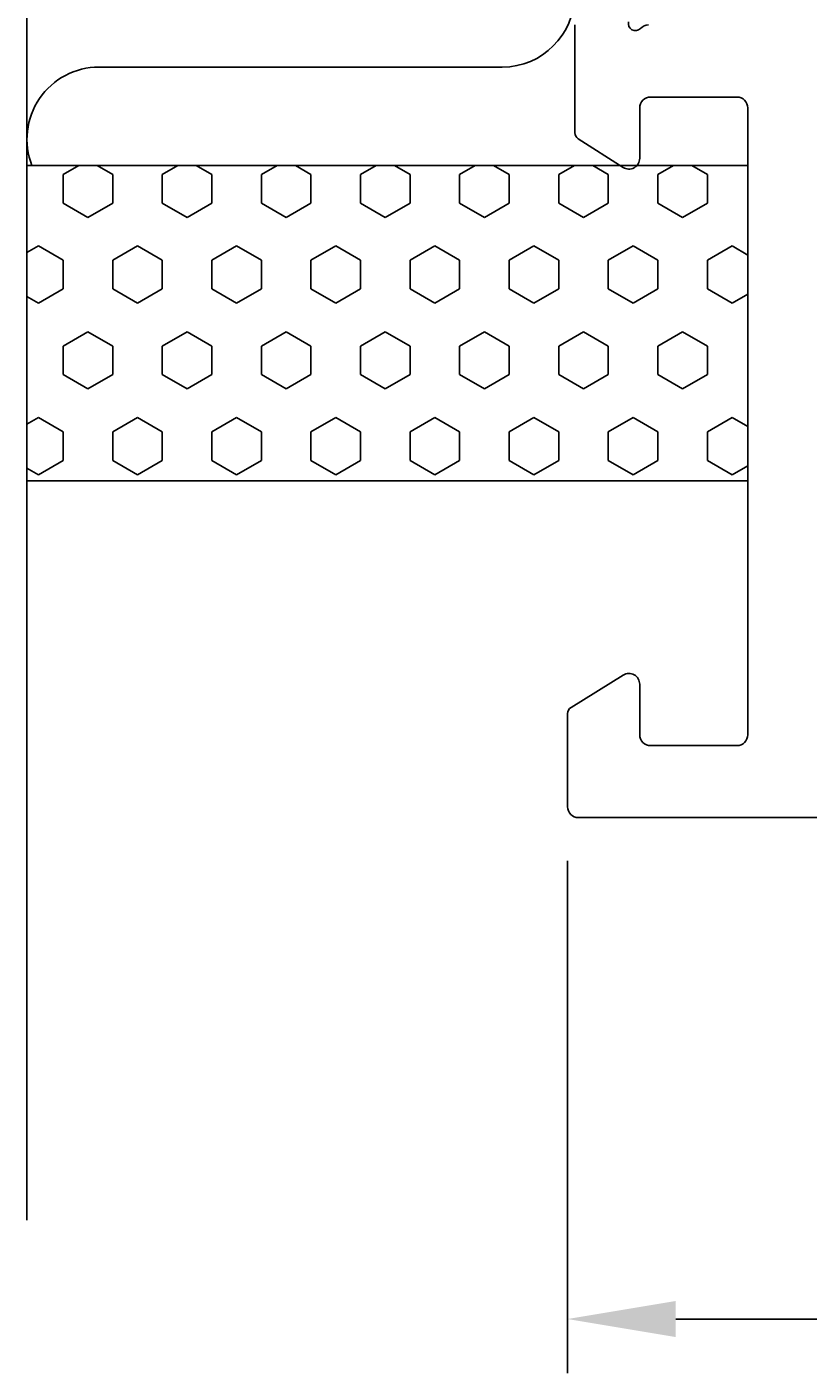
# Model space of a CAD drawing. Extents: x -15 to 123, y -115 to 17.
# Drawn here: x -15 to 7, y -115 to -78 of the extents above; entities that cross this region are included whole.
import ezdxf

# ---------------------------------------------------------------- set-up
doc = ezdxf.new("R2010")
doc.units = 0
doc.header["$LTSCALE"] = 4
doc.layers.get('0').update_dxf_attribs({"linetype": 'CONTINUOUS'})
doc.layers.get('DEFPOINTS').update_dxf_attribs({"linetype": 'CONTINUOUS'})
for name, color, linetype in [('SAPA_ANSLUTNING', 6, 'CONTINUOUS'), ('SAPA_MATT', 1, 'CONTINUOUS'), ('SAPA_PROFIL', 7, 'CONTINUOUS')]:
    doc.layers.add(name, color=color, linetype=linetype)
doc.styles.add('ISO', font='txt')
doc.dimstyles.get("Standard").update_dxf_attribs({"dimtxt": 0.18, "dimasz": 0.18, "dimexe": 0.18, "dimexo": 0.0625, "dimgap": 0.09, "dimtad": 0, "dimtih": 1, "dimtoh": 1, "dimzin": 0, "dimcen": 0.09, "dimazin": 3, "dimtfac": 1, "dimtofl": 0, "dimtmove": 0, "dimatfit": 3})

# ---------------------------------------------------------------- blocks, each defined once
blk = doc.blocks.new('*X60')
at = {"color": 0}
for p, q in [((-13.561, -81.9), (-13.994, -82.15)), ((-13.994, -82.944), (-13.994, -82.15)), ((-12.619, -82.15), (-13.052, -81.9)), ((-12.619, -82.944), (-12.619, -82.15)), ((-10.811, -81.9), (-11.244, -82.15)), ((-11.244, -82.944), (-11.244, -82.15)), ((-9.87, -82.15), (-10.303, -81.9)), ((-9.87, -82.944), (-9.87, -82.15)), ((-8.062, -81.9), (-8.495, -82.15)), ((-8.495, -82.944), (-8.495, -82.15)), ((-7.12, -82.15), (-7.553, -81.9)), ((-7.12, -82.944), (-7.12, -82.15)), ((-5.312, -81.9), (-5.745, -82.15)), ((-5.745, -82.944), (-5.745, -82.15)), ((-4.37, -82.15), (-4.803, -81.9)), ((-4.37, -82.944), (-4.37, -82.15)), ((-2.563, -81.9), (-2.996, -82.15)), ((-2.996, -82.944), (-2.996, -82.15)), ((-1.621, -82.15), (-2.054, -81.9)), ((-1.621, -82.944), (-1.621, -82.15)), ((0.187, -81.9), (-0.246, -82.15)), ((-0.246, -82.944), (-0.246, -82.15)), ((1.129, -82.15), (0.696, -81.9)), ((1.129, -82.944), (1.129, -82.15)), ((2.937, -81.9), (2.504, -82.15)), ((2.504, -82.944), (2.504, -82.15)), ((3.879, -82.15), (3.445, -81.9)), ((3.879, -82.944), (3.879, -82.15)), ((-13.307, -83.341), (-13.994, -82.944)), ((-12.619, -82.944), (-13.307, -83.341)), ((-10.557, -83.341), (-11.244, -82.944)), ((-9.87, -82.944), (-10.557, -83.341)), ((-7.807, -83.341), (-8.495, -82.944)), ((-7.12, -82.944), (-7.807, -83.341)), ((-5.058, -83.341), (-5.745, -82.944)), ((-4.37, -82.944), (-5.058, -83.341)), ((-2.308, -83.341), (-2.996, -82.944)), ((-1.621, -82.944), (-2.308, -83.341)), ((0.441, -83.341), (-0.246, -82.944)), ((1.129, -82.944), (0.441, -83.341)), ((3.191, -83.341), (2.504, -82.944)), ((3.879, -82.944), (3.191, -83.341)), ((-14.681, -84.134), (-15, -84.318)), ((-13.994, -84.531), (-14.681, -84.134)), ((-11.932, -84.134), (-12.619, -84.531)), ((-11.244, -84.531), (-11.932, -84.134)), ((-9.182, -84.134), (-9.87, -84.531)), ((-8.495, -84.531), (-9.182, -84.134)), ((-6.433, -84.134), (-7.12, -84.531)), ((-5.745, -84.531), (-6.433, -84.134)), ((-3.683, -84.134), (-4.37, -84.531)), ((-2.996, -84.531), (-3.683, -84.134)), ((-0.933, -84.134), (-1.621, -84.531)), ((-0.246, -84.531), (-0.933, -84.134)), ((1.816, -84.134), (1.129, -84.531)), ((2.504, -84.531), (1.816, -84.134)), ((4.566, -84.134), (3.879, -84.531)), ((5, -84.385), (4.566, -84.134)), ((-13.994, -85.325), (-13.994, -84.531)), ((-12.619, -85.325), (-12.619, -84.531)), ((-11.244, -85.325), (-11.244, -84.531)), ((-9.87, -85.325), (-9.87, -84.531)), ((-8.495, -85.325), (-8.495, -84.531)), ((-7.12, -85.325), (-7.12, -84.531)), ((-5.745, -85.325), (-5.745, -84.531)), ((-4.37, -85.325), (-4.37, -84.531)), ((-2.996, -85.325), (-2.996, -84.531)), ((-1.621, -85.325), (-1.621, -84.531)), ((-0.246, -85.325), (-0.246, -84.531)), ((1.129, -85.325), (1.129, -84.531)), ((2.504, -85.325), (2.504, -84.531)), ((3.879, -85.325), (3.879, -84.531)), ((-14.681, -85.722), (-15, -85.538)), ((-13.994, -85.325), (-14.681, -85.722)), ((-11.932, -85.722), (-12.619, -85.325)), ((-11.244, -85.325), (-11.932, -85.722)), ((-9.182, -85.722), (-9.87, -85.325)), ((-8.495, -85.325), (-9.182, -85.722)), ((-6.433, -85.722), (-7.12, -85.325)), ((-5.745, -85.325), (-6.433, -85.722)), ((-3.683, -85.722), (-4.37, -85.325)), ((-2.996, -85.325), (-3.683, -85.722)), ((-0.933, -85.722), (-1.621, -85.325)), ((-0.246, -85.325), (-0.933, -85.722)), ((1.816, -85.722), (1.129, -85.325)), ((2.504, -85.325), (1.816, -85.722)), ((4.566, -85.722), (3.879, -85.325)), ((5, -85.471), (4.566, -85.722)), ((-13.307, -86.516), (-13.994, -86.913)), ((-12.619, -86.913), (-13.307, -86.516)), ((-10.557, -86.516), (-11.244, -86.913)), ((-9.87, -86.913), (-10.557, -86.516)), ((-7.807, -86.516), (-8.495, -86.913)), ((-7.12, -86.913), (-7.807, -86.516)), ((-5.058, -86.516), (-5.745, -86.913)), ((-4.37, -86.913), (-5.058, -86.516)), ((-2.308, -86.516), (-2.996, -86.913)), ((-1.621, -86.913), (-2.308, -86.516)), ((0.441, -86.516), (-0.246, -86.913)), ((1.129, -86.913), (0.441, -86.516)), ((3.191, -86.516), (2.504, -86.913)), ((3.879, -86.913), (3.191, -86.516)), ((-13.994, -87.706), (-13.994, -86.913)), ((-12.619, -87.706), (-12.619, -86.913)), ((-11.244, -87.706), (-11.244, -86.913)), ((-9.87, -87.706), (-9.87, -86.913)), ((-8.495, -87.706), (-8.495, -86.913)), ((-7.12, -87.706), (-7.12, -86.913)), ((-5.745, -87.706), (-5.745, -86.913)), ((-4.37, -87.706), (-4.37, -86.913)), ((-2.996, -87.706), (-2.996, -86.913)), ((-1.621, -87.706), (-1.621, -86.913)), ((-0.246, -87.706), (-0.246, -86.913)), ((1.129, -87.706), (1.129, -86.913)), ((2.504, -87.706), (2.504, -86.913)), ((3.879, -87.706), (3.879, -86.913)), ((-13.307, -88.103), (-13.994, -87.706)), ((-12.619, -87.706), (-13.307, -88.103)), ((-10.557, -88.103), (-11.244, -87.706)), ((-9.87, -87.706), (-10.557, -88.103)), ((-7.807, -88.103), (-8.495, -87.706)), ((-7.12, -87.706), (-7.807, -88.103)), ((-5.058, -88.103), (-5.745, -87.706)), ((-4.37, -87.706), (-5.058, -88.103)), ((-2.308, -88.103), (-2.996, -87.706)), ((-1.621, -87.706), (-2.308, -88.103)), ((0.441, -88.103), (-0.246, -87.706)), ((1.129, -87.706), (0.441, -88.103)), ((3.191, -88.103), (2.504, -87.706)), ((3.879, -87.706), (3.191, -88.103)), ((-14.681, -88.897), (-15, -89.081)), ((-13.994, -89.294), (-14.681, -88.897)), ((-11.932, -88.897), (-12.619, -89.294)), ((-11.244, -89.294), (-11.932, -88.897)), ((-9.182, -88.897), (-9.87, -89.294)), ((-8.495, -89.294), (-9.182, -88.897)), ((-6.433, -88.897), (-7.12, -89.294)), ((-5.745, -89.294), (-6.433, -88.897)), ((-3.683, -88.897), (-4.37, -89.294)), ((-2.996, -89.294), (-3.683, -88.897)), ((-0.933, -88.897), (-1.621, -89.294)), ((-0.246, -89.294), (-0.933, -88.897)), ((1.816, -88.897), (1.129, -89.294)), ((2.504, -89.294), (1.816, -88.897)), ((4.566, -88.897), (3.879, -89.294)), ((5, -89.147), (4.566, -88.897)), ((-13.994, -90.088), (-13.994, -89.294)), ((-12.619, -90.088), (-12.619, -89.294)), ((-11.244, -90.088), (-11.244, -89.294)), ((-9.87, -90.088), (-9.87, -89.294)), ((-8.495, -90.088), (-8.495, -89.294)), ((-7.12, -90.088), (-7.12, -89.294)), ((-5.745, -90.088), (-5.745, -89.294)), ((-4.37, -90.088), (-4.37, -89.294)), ((-2.996, -90.088), (-2.996, -89.294)), ((-1.621, -90.088), (-1.621, -89.294)), ((-0.246, -90.088), (-0.246, -89.294)), ((1.129, -90.088), (1.129, -89.294)), ((2.504, -90.088), (2.504, -89.294)), ((3.879, -90.088), (3.879, -89.294)), ((-14.681, -90.484), (-15, -90.3)), ((-13.994, -90.088), (-14.681, -90.484)), ((-11.932, -90.484), (-12.619, -90.088)), ((-11.244, -90.088), (-11.932, -90.484)), ((-9.182, -90.484), (-9.87, -90.088)), ((-8.495, -90.088), (-9.182, -90.484)), ((-6.433, -90.484), (-7.12, -90.088)), ((-5.745, -90.088), (-6.433, -90.484)), ((-3.683, -90.484), (-4.37, -90.088)), ((-2.996, -90.088), (-3.683, -90.484)), ((-0.933, -90.484), (-1.621, -90.088)), ((-0.246, -90.088), (-0.933, -90.484)), ((1.816, -90.484), (1.129, -90.088)), ((2.504, -90.088), (1.816, -90.484)), ((4.566, -90.484), (3.879, -90.088)), ((5, -90.234), (4.566, -90.484))]:
    blk.add_line(p, q, dxfattribs=at)
blk = doc.blocks.new('*U69')
at = {"layer": 'SAPA_MATT', "color": 2, "style": 'ISO'}
blk.add_text('67', height=3, dxfattribs=at).set_placement((31.399, -112.916))
blk = doc.blocks.new('*D53')
at = {"layer": 'DEFPOINTS', "color": 0}
for p in [(-0.001, -99.7), (66.999, -99.5), (66.999, -113.916)]:
    blk.add_point(p, dxfattribs=at)
at = {"layer": 'SAPA_MATT'}
for p, q in [((-0.001, -101.2), (-0.001, -115.416)), ((66.999, -101), (66.999, -115.416)), ((2.999, -113.916), (63.999, -113.916))]:
    blk.add_line(p, q, dxfattribs=at)
for points in [[(2.999, -113.416), (2.999, -114.416), (-0.001, -113.916)], [(63.999, -113.416), (63.999, -114.416), (66.999, -113.916)]]:
    blk.add_solid(points, dxfattribs=at)
blk.add_blockref('*U69', (0, 0))

msp = doc.modelspace()

# ---------------------------------------------------------------- linework, layer by layer
at = {"layer": 'SAPA_ANSLUTNING'}
msp.add_line((-15, 0.824), (-15, -111.176), dxfattribs=at)
msp.add_lwpolyline([(-14.862, -81.9, -0.528397), (-13, -79.17), (-1.811, -79.17, 1), (-1.811, -75.17)], format="xyb", dxfattribs=at)
msp.add_lwpolyline([(5, -81.9), (-15, -81.9), (-15, -90.657), (5, -90.657)], close=True, dxfattribs=at)
at = {"layer": 'SAPA_PROFIL'}
for points in [[(0.2, -77.994), (0.2, -80.99, 0.256277), (0.293, -81.159), (1.539, -81.953, 0.592006), (2, -81.7), (2, -80.3, -0.414214), (2.3, -80), (4.7, -80, -0.414214), (5, -80.3), (5, -97.7, -0.414214), (4.7, -98), (2.3, -98, -0.414214), (2, -97.7), (2, -96.3, 0.587703), (1.542, -96.045), (0.095, -96.941, 0.259681), (0, -97.111), (0, -99.7, 0.414214), (0.3, -100), (66.5, -100, 0.414214)], [(2.246, -78, 0.213422), (2.022, -78.1, -0.762586), (1.692, -77.915)]]:
    msp.add_lwpolyline(points, format="xyb", dxfattribs=at)

# ---------------------------------------------------------------- block references
at = {"layer": 'SAPA_ANSLUTNING', "linetype": 'CONTINUOUS'}
msp.add_blockref('*X60', (0, 0), dxfattribs=at)

# ---------------------------------------------------------------- dimensions: what is measured, and where the dimension line sits
at = {"layer": 'SAPA_MATT'}
dim = msp.add_linear_dim(base=(66.999, -113.916), p1=(-0.001, -99.7), p2=(66.999, -99.5), dimstyle='Standard', override={"dimscale": 1}, dxfattribs=at)
dim.commit()
dim.dimension.update_dxf_attribs({"geometry": '*D53', "text_midpoint": (33.499, -111.416)})

doc.saveas('drawing.dxf')
